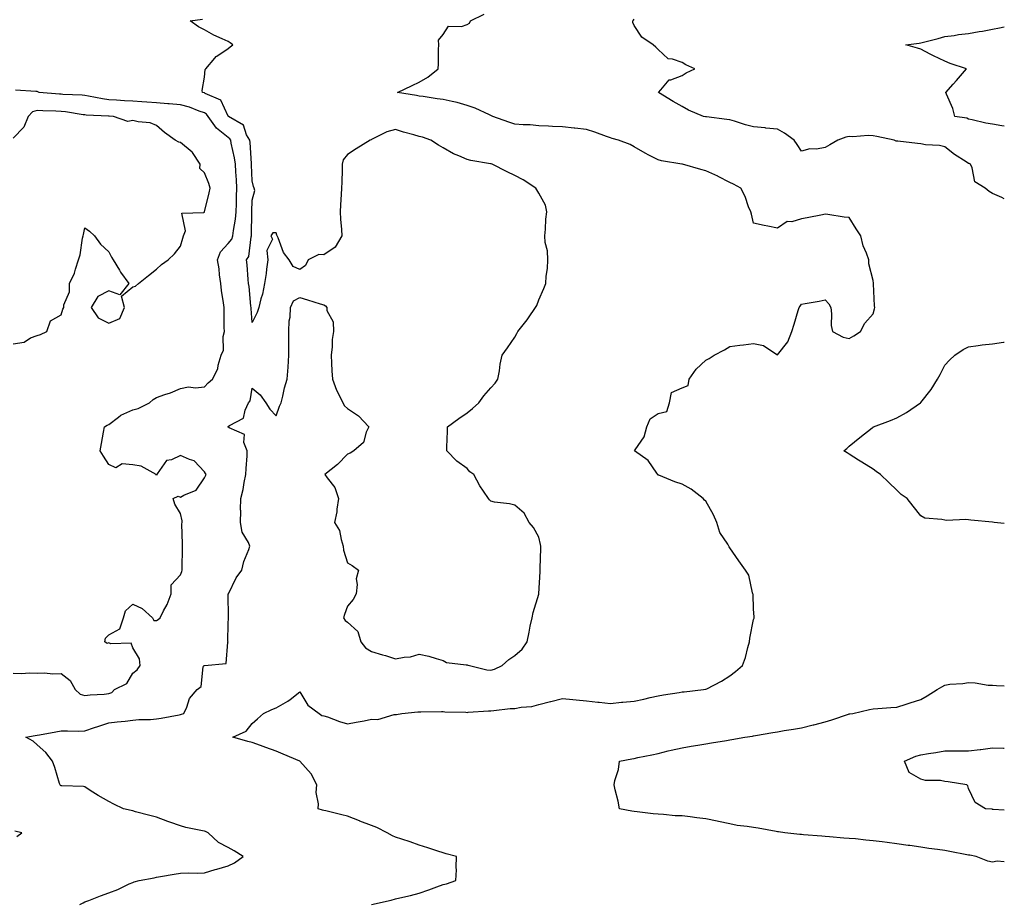
# Model space of a CAD drawing. Units: inches. Extents: x 939443 to 942083, y 7292618 to 7295258.
# Drawn here: x 941671 to 942083, y 7294502 to 7294872 of the extents above; entities that cross this region are included whole.
import ezdxf

# ---------------------------------------------------------------- set-up
doc = ezdxf.new("R2010")
doc.units = ezdxf.units.IN
doc.header["$MEASUREMENT"] = 0
doc.layers.add('Contour_93947292', color=7, linetype='Continuous', true_color=0x4f2a3e)

msp = doc.modelspace()

# ---------------------------------------------------------------- linework, layer by layer
at = {"layer": 'Contour_93947292'}
for points in [[(941818.05, 7294501.92, 3238), (941826.26, 7294503.71, 3238), (941828.05, 7294504.2, 3238), (941831.09, 7294504.96, 3238), (941834.39, 7294505.58, 3238), (941838.05, 7294506.68, 3238), (941842, 7294507.97, 3238), (941845.39, 7294509.26, 3238), (941848.05, 7294510.21, 3238), (941849.39, 7294510.58, 3238), (941853.37, 7294511.92, 3238), (941853.6, 7294516.37, 3238), (941853.49, 7294517.36, 3238), (941853.69, 7294521.92, 3238), (941849.26, 7294523.13, 3238), (941848.05, 7294523.46, 3238), (941845.77, 7294524.2, 3238), (941841.66, 7294525.53, 3238), (941838.05, 7294526.7, 3238), (941834.25, 7294528.12, 3238), (941830.79, 7294529.18, 3238), (941828.05, 7294530.11, 3238), (941826.8, 7294530.67, 3238), (941824.56, 7294531.92, 3238), (941820.24, 7294534.11, 3238), (941818.05, 7294534.97, 3238), (941813.16, 7294536.81, 3238), (941813, 7294536.87, 3238), (941808.05, 7294538.92, 3238), (941805.6, 7294539.47, 3238), (941798.89, 7294541.08, 3238), (941798.05, 7294541.28, 3238), (941797.51, 7294541.38, 3238), (941795.68, 7294541.92, 3238), (941795.9, 7294544.07, 3238), (941794.91, 7294548.78, 3238), (941795.1, 7294551.92, 3238), (941792.72, 7294556.59, 3238), (941788.05, 7294561.85, 3238), (941788, 7294561.87, 3238), (941787.97, 7294561.92, 3238), (941781.01, 7294564.88, 3238), (941778.05, 7294566.08, 3238), (941773.76, 7294567.63, 3238), (941771.56, 7294568.41, 3238), (941768.05, 7294569.67, 3238), (941766.31, 7294570.18, 3238), (941760, 7294571.92, 3238), (941765.5, 7294574.47, 3238), (941768.05, 7294577.62, 3238), (941770.31, 7294579.66, 3238), (941772.77, 7294581.92, 3238), (941776.37, 7294583.6, 3238), (941778.05, 7294584.23, 3238), (941782.95, 7294587.02, 3238), (941783.91, 7294587.78, 3238), (941788.05, 7294590.94, 3238), (941791.42, 7294585.29, 3238), (941796.08, 7294581.92, 3238), (941797.19, 7294581.06, 3238), (941798.05, 7294580.91, 3238), (941799.57, 7294580.4, 3238), (941804.61, 7294578.48, 3238), (941808.05, 7294577.47, 3238), (941811.67, 7294578.3, 3238), (941814.93, 7294578.8, 3238), (941818.05, 7294579.43, 3238), (941820.62, 7294579.35, 3238), (941827.58, 7294581.45, 3238), (941828.05, 7294581.42, 3238), (941828.52, 7294581.45, 3238), (941830.74, 7294581.92, 3238), (941837.39, 7294582.58, 3238), (941838.05, 7294582.61, 3238), (941838.73, 7294582.6, 3238), (941847.3, 7294582.67, 3238), (941848.05, 7294582.66, 3238), (941848.73, 7294582.6, 3238), (941857.59, 7294582.38, 3238), (941858.05, 7294582.34, 3238), (941858.5, 7294582.37, 3238), (941867.05, 7294582.92, 3238), (941868.05, 7294582.98, 3238), (941869.19, 7294583.06, 3238), (941876.08, 7294583.89, 3238), (941878.05, 7294584.01, 3238), (941880.68, 7294584.55, 3238), (941885.22, 7294584.75, 3238), (941888.05, 7294585.61, 3238), (941892.99, 7294586.86, 3238), (941893.08, 7294586.89, 3238), (941898.05, 7294588.08, 3238), (941902.28, 7294587.69, 3238), (941903.78, 7294587.65, 3238), (941908.05, 7294587.19, 3238), (941912.77, 7294586.64, 3238), (941913.38, 7294586.59, 3238), (941918.05, 7294586.08, 3238), (941922.68, 7294586.55, 3238), (941923.33, 7294586.64, 3238), (941928.05, 7294587.07, 3238), (941932.09, 7294587.88, 3238), (941934.66, 7294588.53, 3238), (941938.05, 7294589.27, 3238), (941940.28, 7294589.69, 3238), (941946.82, 7294590.69, 3238), (941948.05, 7294590.9, 3238), (941948.97, 7294591, 3238), (941957.1, 7294591.92, 3238), (941957.91, 7294592.06, 3238), (941958.05, 7294592.08, 3238), (941958.39, 7294592.26, 3238), (941964.52, 7294595.45, 3238), (941968.05, 7294597.64, 3238), (941970.45, 7294599.52, 3238), (941973.36, 7294601.92, 3238), (941974.69, 7294605.28, 3238), (941975.59, 7294609.46, 3238), (941976.34, 7294611.92, 3238), (941976.51, 7294613.46, 3238), (941978.05, 7294621.27, 3238), (941978.23, 7294621.74, 3238), (941978.26, 7294621.92, 3238), (941978.27, 7294622.14, 3238), (941978.05, 7294625.75, 3238), (941977.8, 7294631.67, 3238), (941977.74, 7294631.92, 3238), (941977.55, 7294632.42, 3238), (941975.96, 7294639.83, 3238), (941974.66, 7294641.92, 3238), (941971.91, 7294645.78, 3238), (941968.05, 7294651.29, 3238), (941967.82, 7294651.69, 3238), (941967.66, 7294651.92, 3238), (941967.22, 7294652.75, 3238), (941963.86, 7294657.73, 3238), (941962.68, 7294661.92, 3238), (941961.26, 7294665.13, 3238), (941958.05, 7294670.75, 3238), (941957.4, 7294671.27, 3238), (941956.86, 7294671.92, 3238), (941951.93, 7294675.8, 3238), (941948.05, 7294677.95, 3238), (941945.08, 7294678.95, 3238), (941938.32, 7294681.65, 3238), (941938.05, 7294681.75, 3238), (941937.96, 7294681.83, 3238), (941937.9, 7294681.92, 3238), (941937.46, 7294682.51, 3238), (941933.9, 7294687.77, 3238), (941928.21, 7294691.92, 3238), (941928.39, 7294692.26, 3238), (941932.21, 7294697.76, 3238), (941933.26, 7294701.92, 3238), (941934.67, 7294705.3, 3238), (941938.05, 7294707.51, 3238), (941941.63, 7294708.34, 3238), (941942.77, 7294711.92, 3238), (941943.64, 7294716.33, 3238), (941948.05, 7294718.24, 3238), (941950.68, 7294719.29, 3238), (941951.02, 7294721.92, 3238), (941953.96, 7294726.01, 3238), (941958.05, 7294729.82, 3238), (941959.41, 7294730.56, 3238), (941961.58, 7294731.92, 3238), (941965.81, 7294734.16, 3238), (941968.05, 7294735.62, 3238), (941972.26, 7294736.13, 3238), (941973.77, 7294736.2, 3238), (941978.05, 7294736.81, 3238), (941982.12, 7294735.99, 3238), (941987.72, 7294732.25, 3238), (941988.05, 7294732.1, 3238), (941992.42, 7294737.55, 3238), (941994.05, 7294741.92, 3238), (941995.01, 7294744.96, 3238), (941996.72, 7294750.59, 3238), (941997.14, 7294751.92, 3238), (941997.48, 7294752.49, 3238), (941998.05, 7294753.23, 3238), (941999.67, 7294753.54, 3238), (942005.48, 7294754.49, 3238), (942008.05, 7294755.05, 3238), (942009.55, 7294753.42, 3238), (942010.31, 7294751.92, 3238), (942010.69, 7294749.28, 3238), (942010.53, 7294744.4, 3238), (942011.12, 7294741.92, 3238), (942015.59, 7294739.46, 3238), (942018.05, 7294738.86, 3238), (942019.93, 7294740.04, 3238), (942022.78, 7294741.92, 3238), (942024.62, 7294745.35, 3238), (942028.05, 7294749.21, 3238), (942028.68, 7294751.29, 3238), (942028.78, 7294751.92, 3238), (942028.67, 7294752.55, 3238), (942028.22, 7294761.75, 3238), (942028.2, 7294761.92, 3238), (942028.18, 7294762.05, 3238), (942028.05, 7294763.26, 3238), (942026.26, 7294770.13, 3238), (942026.21, 7294771.92, 3238), (942025.28, 7294774.69, 3238), (942023.87, 7294777.74, 3238), (942022.88, 7294781.92, 3238), (942020.92, 7294784.79, 3238), (942018.05, 7294789.54, 3238), (942015.9, 7294789.77, 3238), (942009.11, 7294790.86, 3238), (942008.05, 7294790.97, 3238), (942006.88, 7294790.75, 3238), (942000.5, 7294789.47, 3238), (941998.05, 7294788.99, 3238), (941993.98, 7294787.85, 3238), (941992.05, 7294787.92, 3238), (941988.05, 7294785.06, 3238), (941984.01, 7294785.96, 3238), (941982.39, 7294786.26, 3238), (941978.05, 7294787.26, 3238), (941977.08, 7294790.95, 3238), (941976.8, 7294791.92, 3238), (941975.95, 7294794.02, 3238), (941974.47, 7294798.34, 3238), (941972.7, 7294801.92, 3238), (941969.65, 7294803.52, 3238), (941968.05, 7294804.31, 3238), (941963.14, 7294806.83, 3238), (941963.02, 7294806.89, 3238), (941958.05, 7294809.08, 3238), (941955.87, 7294809.74, 3238), (941948.21, 7294811.92, 3238), (941948.07, 7294811.94, 3238), (941948.05, 7294811.95, 3238), (941948.01, 7294811.96, 3238), (941939.51, 7294813.38, 3238), (941938.05, 7294813.8, 3238), (941934.2, 7294815.77, 3238), (941932.65, 7294816.52, 3238), (941928.05, 7294819.15, 3238), (941926.29, 7294820.16, 3238), (941921.48, 7294821.92, 3238), (941918.84, 7294822.71, 3238), (941918.05, 7294822.98, 3238), (941916.45, 7294823.52, 3238), (941911.49, 7294825.36, 3238), (941908.05, 7294826.4, 3238), (941903.13, 7294827, 3238), (941902.95, 7294827.02, 3238), (941898.05, 7294827.63, 3238), (941893.87, 7294827.74, 3238), (941892.1, 7294827.87, 3238), (941888.05, 7294827.99, 3238), (941884.51, 7294828.38, 3238), (941881.6, 7294828.37, 3238), (941878.05, 7294828.69, 3238), (941875.6, 7294829.47, 3238), (941868.84, 7294831.92, 3238), (941868.32, 7294832.19, 3238), (941868.05, 7294832.3, 3238), (941867.41, 7294832.56, 3238), (941861.46, 7294835.33, 3238), (941858.05, 7294836.48, 3238), (941853.95, 7294837.82, 3238), (941851.86, 7294838.11, 3238), (941848.05, 7294839.05, 3238), (941845.49, 7294839.36, 3238), (941839.72, 7294840.25, 3238), (941838.05, 7294840.46, 3238), (941836.89, 7294840.76, 3238), (941828.9, 7294841.92, 3238), (941835.08, 7294844.89, 3238), (941838.05, 7294846.22, 3238), (941841.63, 7294848.34, 3238), (941846.01, 7294851.92, 3238), (941846.08, 7294853.89, 3238), (941846.14, 7294860.01, 3238), (941846.19, 7294861.92, 3238), (941846.06, 7294863.91, 3238), (941848.05, 7294866.2, 3238), (941850.24, 7294869.73, 3238), (941855.77, 7294869.64, 3238), (941858.05, 7294870.49, 3238), (941859.02, 7294870.95, 3238), (941859.54, 7294871.92, 3238), (941865.17, 7294874.8, 3238)], [(941695.89, 7294501.92, 3239), (941697.35, 7294502.62, 3239), (941698.05, 7294502.93, 3239), (941699.7, 7294503.57, 3239), (941704.53, 7294505.44, 3239), (941708.05, 7294506.81, 3239), (941711.77, 7294508.2, 3239), (941716.63, 7294510.5, 3239), (941718.05, 7294511.12, 3239), (941718.67, 7294511.3, 3239), (941720.82, 7294511.92, 3239), (941726.98, 7294512.99, 3239), (941728.05, 7294513.28, 3239), (941729.66, 7294513.53, 3239), (941735.38, 7294514.59, 3239), (941738.05, 7294514.98, 3239), (941741.31, 7294515.18, 3239), (941745.05, 7294514.92, 3239), (941748.05, 7294515.17, 3239), (941752.63, 7294516.5, 3239), (941753.27, 7294516.7, 3239), (941758.05, 7294518.03, 3239), (941760.69, 7294519.28, 3239), (941764.35, 7294521.92, 3239), (941760.51, 7294524.38, 3239), (941758.05, 7294525.8, 3239), (941753.97, 7294527.84, 3239), (941749.65, 7294531.92, 3239), (941748.51, 7294532.38, 3239), (941748.05, 7294532.54, 3239), (941747.22, 7294532.75, 3239), (941740.25, 7294534.12, 3239), (941738.05, 7294534.76, 3239), (941733.61, 7294536.36, 3239), (941732.78, 7294536.65, 3239), (941728.05, 7294538.44, 3239), (941725.26, 7294539.13, 3239), (941719.24, 7294540.73, 3239), (941718.05, 7294541.03, 3239), (941717.39, 7294541.26, 3239), (941714.25, 7294541.92, 3239), (941710.08, 7294543.95, 3239), (941708.05, 7294545.05, 3239), (941703.65, 7294547.52, 3239), (941700.29, 7294549.68, 3239), (941698.05, 7294551.08, 3239), (941697.42, 7294551.3, 3239), (941688.42, 7294551.55, 3239), (941688.05, 7294551.63, 3239), (941687.86, 7294551.73, 3239), (941687.65, 7294551.92, 3239), (941687.44, 7294552.53, 3239), (941685.41, 7294559.28, 3239), (941684.42, 7294561.92, 3239), (941681.65, 7294565.52, 3239), (941678.05, 7294568.7, 3239), (941676.39, 7294570.26, 3239), (941673.35, 7294571.92, 3239), (941677.26, 7294572.71, 3239), (941678.05, 7294572.73, 3239), (941679.07, 7294572.94, 3239), (941685.81, 7294574.16, 3239), (941688.05, 7294574.63, 3239), (941690.78, 7294574.65, 3239), (941695.45, 7294574.52, 3239), (941698.05, 7294574.54, 3239), (941702.06, 7294575.93, 3239), (941703.51, 7294576.46, 3239), (941708.05, 7294577.95, 3239), (941711.59, 7294578.38, 3239), (941714.84, 7294578.71, 3239), (941718.05, 7294579.09, 3239), (941720.67, 7294579.3, 3239), (941725.51, 7294579.38, 3239), (941728.05, 7294579.57, 3239), (941730.03, 7294579.94, 3239), (941737.45, 7294581.32, 3239), (941738.05, 7294581.43, 3239), (941738.43, 7294581.54, 3239), (941739.46, 7294581.92, 3239), (941740.69, 7294584.56, 3239), (941741.79, 7294588.18, 3239), (941745, 7294591.92, 3239), (941746.78, 7294593.19, 3239), (941747.58, 7294601.45, 3239), (941747.78, 7294601.92, 3239), (941747.99, 7294601.98, 3239), (941748.05, 7294601.96, 3239), (941748.14, 7294602.01, 3239), (941757.17, 7294602.8, 3239), (941757.88, 7294611.75, 3239), (941757.97, 7294611.92, 3239), (941757.92, 7294612.05, 3239), (941758.05, 7294619.62, 3239), (941758.21, 7294621.76, 3239), (941758.21, 7294621.92, 3239), (941758.22, 7294622.09, 3239), (941758.08, 7294631.89, 3239), (941758.08, 7294631.92, 3239), (941758.13, 7294632, 3239), (941761.34, 7294638.63, 3239), (941763.67, 7294641.92, 3239), (941764.51, 7294645.46, 3239), (941766.62, 7294650.49, 3239), (941767.08, 7294651.92, 3239), (941766.5, 7294653.47, 3239), (941763.92, 7294657.79, 3239), (941763.18, 7294661.92, 3239), (941763.27, 7294666.7, 3239), (941763.25, 7294667.12, 3239), (941763.33, 7294671.92, 3239), (941764.28, 7294675.69, 3239), (941764.76, 7294678.63, 3239), (941765.48, 7294681.92, 3239), (941765.49, 7294684.48, 3239), (941765.92, 7294689.79, 3239), (941765.93, 7294691.92, 3239), (941764.63, 7294695.34, 3239), (941764.85, 7294698.72, 3239), (941758.42, 7294701.55, 3239), (941758.05, 7294701.82, 3239), (941757.99, 7294701.86, 3239), (941757.93, 7294701.92, 3239), (941757.98, 7294701.99, 3239), (941758.05, 7294702.07, 3239), (941758.6, 7294702.47, 3239), (941764.39, 7294705.58, 3239), (941765.08, 7294708.95, 3239), (941766.56, 7294711.92, 3239), (941767.18, 7294712.79, 3239), (941768.05, 7294718.15, 3239), (941771.48, 7294715.35, 3239), (941773.76, 7294711.92, 3239), (941775.45, 7294709.32, 3239), (941778.05, 7294706.49, 3239), (941779.46, 7294710.51, 3239), (941780.2, 7294711.92, 3239), (941780.91, 7294714.78, 3239), (941781.67, 7294718.3, 3239), (941782.67, 7294721.92, 3239), (941783.08, 7294726.89, 3239), (941783.08, 7294726.95, 3239), (941783.4, 7294731.92, 3239), (941783.42, 7294736.55, 3239), (941783.39, 7294737.26, 3239), (941783.42, 7294741.92, 3239), (941783.59, 7294746.38, 3239), (941783.92, 7294747.79, 3239), (941784.15, 7294751.92, 3239), (941785.34, 7294754.63, 3239), (941788.05, 7294756.13, 3239), (941791.25, 7294755.12, 3239), (941796.48, 7294753.49, 3239), (941798.05, 7294753, 3239), (941798.73, 7294752.6, 3239), (941799.3, 7294751.92, 3239), (941799.38, 7294750.59, 3239), (941802, 7294745.87, 3239), (941802.06, 7294741.92, 3239), (941801.52, 7294738.45, 3239), (941801.54, 7294735.41, 3239), (941801.12, 7294731.92, 3239), (941801.32, 7294728.65, 3239), (941801.45, 7294725.32, 3239), (941801.67, 7294721.92, 3239), (941803.42, 7294717.29, 3239), (941804.22, 7294715.75, 3239), (941806.01, 7294711.92, 3239), (941806.78, 7294710.65, 3239), (941808.05, 7294709.54, 3239), (941812.65, 7294706.52, 3239), (941816.88, 7294701.92, 3239), (941815.78, 7294699.65, 3239), (941814.65, 7294695.32, 3239), (941810.57, 7294691.92, 3239), (941809.08, 7294690.89, 3239), (941808.05, 7294690.46, 3239), (941803.79, 7294686.18, 3239), (941798.43, 7294681.92, 3239), (941799.41, 7294680.56, 3239), (941802.7, 7294676.57, 3239), (941804.2, 7294671.92, 3239), (941803.54, 7294667.41, 3239), (941803.58, 7294666.39, 3239), (941802.54, 7294661.92, 3239), (941804.57, 7294658.44, 3239), (941805.27, 7294654.7, 3239), (941806.23, 7294651.92, 3239), (941806.34, 7294650.21, 3239), (941808.05, 7294644.97, 3239), (941809.97, 7294643.84, 3239), (941812.56, 7294641.92, 3239), (941811.66, 7294638.31, 3239), (941812.04, 7294635.91, 3239), (941811.55, 7294631.92, 3239), (941810.33, 7294629.64, 3239), (941808.05, 7294626.87, 3239), (941806.69, 7294623.28, 3239), (941806.34, 7294621.92, 3239), (941807.01, 7294620.88, 3239), (941808.05, 7294620.11, 3239), (941812.32, 7294616.19, 3239), (941813.6, 7294611.92, 3239), (941815.52, 7294609.39, 3239), (941818.05, 7294607.86, 3239), (941822.62, 7294606.49, 3239), (941823.87, 7294606.1, 3239), (941828.05, 7294604.82, 3239), (941831.65, 7294605.52, 3239), (941834.36, 7294605.61, 3239), (941838.05, 7294606.71, 3239), (941841.99, 7294605.86, 3239), (941845.14, 7294604.83, 3239), (941848.05, 7294604.09, 3239), (941849.4, 7294603.27, 3239), (941857.67, 7294602.3, 3239), (941858.05, 7294602.18, 3239), (941858.3, 7294602.17, 3239), (941859.02, 7294601.92, 3239), (941866.3, 7294600.17, 3239), (941868.05, 7294600.05, 3239), (941869.59, 7294600.38, 3239), (941872.7, 7294601.92, 3239), (941875.49, 7294604.48, 3239), (941878.05, 7294606.16, 3239), (941881.17, 7294608.8, 3239), (941883.18, 7294611.92, 3239), (941884.05, 7294615.92, 3239), (941884.53, 7294618.4, 3239), (941885.27, 7294621.92, 3239), (941885.76, 7294624.21, 3239), (941888.05, 7294631.82, 3239), (941888.08, 7294631.89, 3239), (941888.08, 7294631.95, 3239), (941888.64, 7294641.33, 3239), (941888.69, 7294641.92, 3239), (941888.67, 7294642.55, 3239), (941888.9, 7294651.07, 3239), (941888.88, 7294651.92, 3239), (941888.82, 7294652.69, 3239), (941888.05, 7294655.69, 3239), (941885.92, 7294659.79, 3239), (941884.11, 7294661.92, 3239), (941881.9, 7294665.77, 3239), (941878.05, 7294669.11, 3239), (941875.81, 7294669.68, 3239), (941869.55, 7294670.42, 3239), (941868.05, 7294670.73, 3239), (941867.46, 7294671.33, 3239), (941867.01, 7294671.92, 3239), (941864.99, 7294674.98, 3239), (941863.41, 7294677.28, 3239), (941860.86, 7294681.92, 3239), (941859.25, 7294683.12, 3239), (941858.05, 7294684.48, 3239), (941853.74, 7294687.61, 3239), (941849.55, 7294691.92, 3239), (941849.55, 7294693.42, 3239), (941849.82, 7294700.15, 3239), (941849.81, 7294701.92, 3239), (941854.6, 7294705.37, 3239), (941858.05, 7294707.76, 3239), (941860.3, 7294709.67, 3239), (941863.04, 7294711.92, 3239), (941865.01, 7294714.96, 3239), (941868.05, 7294718.26, 3239), (941869.81, 7294720.16, 3239), (941870.89, 7294721.92, 3239), (941871.57, 7294725.44, 3239), (941871.87, 7294728.1, 3239), (941872.77, 7294731.92, 3239), (941874.92, 7294735.05, 3239), (941878.05, 7294739.43, 3239), (941878.89, 7294741.08, 3239), (941879.3, 7294741.92, 3239), (941883.19, 7294746.78, 3239), (941883.75, 7294747.62, 3239), (941886.73, 7294751.92, 3239), (941887.2, 7294752.77, 3239), (941888.05, 7294755.17, 3239), (941890.15, 7294759.82, 3239), (941891.08, 7294761.92, 3239), (941891.21, 7294765.08, 3239), (941891.77, 7294768.2, 3239), (941891.89, 7294771.92, 3239), (941891.7, 7294775.57, 3239), (941890.79, 7294779.18, 3239), (941890.57, 7294781.92, 3239), (941890.86, 7294784.73, 3239), (941891.09, 7294788.88, 3239), (941891.44, 7294791.92, 3239), (941890.84, 7294794.71, 3239), (941888.05, 7294799.84, 3239), (941887.33, 7294801.2, 3239), (941886.9, 7294801.92, 3239), (941881.54, 7294805.41, 3239), (941878.05, 7294807.12, 3239), (941874.79, 7294808.66, 3239), (941868.51, 7294811.92, 3239), (941868.15, 7294812.02, 3239), (941868.05, 7294812.05, 3239), (941867.88, 7294812.09, 3239), (941859.58, 7294813.45, 3239), (941858.05, 7294813.85, 3239), (941854.56, 7294815.41, 3239), (941852.35, 7294816.22, 3239), (941848.05, 7294818.75, 3239), (941846.07, 7294819.94, 3239), (941842.9, 7294821.92, 3239), (941839.36, 7294823.23, 3239), (941838.05, 7294823.51, 3239), (941835.77, 7294824.2, 3239), (941831.47, 7294825.34, 3239), (941828.05, 7294826.46, 3239), (941824.51, 7294825.46, 3239), (941818.64, 7294822.51, 3239), (941818.05, 7294822.27, 3239), (941817.83, 7294822.14, 3239), (941817.47, 7294821.92, 3239), (941811.67, 7294818.3, 3239), (941808.05, 7294815.97, 3239), (941806.22, 7294813.75, 3239), (941805.74, 7294811.92, 3239), (941805.69, 7294809.56, 3239), (941805.57, 7294804.4, 3239), (941805.52, 7294801.92, 3239), (941805.36, 7294799.23, 3239), (941805.07, 7294794.9, 3239), (941804.9, 7294791.92, 3239), (941805.04, 7294788.91, 3239), (941805.43, 7294784.54, 3239), (941805.58, 7294781.92, 3239), (941802.81, 7294777.16, 3239), (941798.05, 7294773.91, 3239), (941795.92, 7294774.05, 3239), (941791.58, 7294771.92, 3239), (941790.43, 7294769.54, 3239), (941788.05, 7294767.75, 3239), (941785.22, 7294769.09, 3239), (941783.52, 7294771.92, 3239), (941781.13, 7294775, 3239), (941778.89, 7294781.08, 3239), (941778.48, 7294781.92, 3239), (941778.38, 7294782.25, 3239), (941778.05, 7294783.13, 3239), (941776.77, 7294783.2, 3239), (941775.85, 7294781.92, 3239), (941776.59, 7294780.46, 3239), (941774.22, 7294775.75, 3239), (941774.61, 7294771.92, 3239), (941774.03, 7294767.9, 3239), (941773.89, 7294766.08, 3239), (941773.2, 7294761.92, 3239), (941772.42, 7294757.55, 3239), (941771.73, 7294755.6, 3239), (941770.83, 7294751.92, 3239), (941770.16, 7294749.81, 3239), (941768.05, 7294745.57, 3239), (941767.61, 7294751.48, 3239), (941767.59, 7294751.92, 3239), (941767.48, 7294752.49, 3239), (941766.83, 7294760.7, 3239), (941766.53, 7294761.92, 3239), (941766.38, 7294763.59, 3239), (941765.92, 7294769.79, 3239), (941765.72, 7294771.92, 3239), (941766.72, 7294773.25, 3239), (941767.66, 7294781.53, 3239), (941767.8, 7294781.92, 3239), (941767.82, 7294782.15, 3239), (941767.93, 7294791.8, 3239), (941767.94, 7294791.92, 3239), (941767.94, 7294792.03, 3239), (941768.05, 7294796.81, 3239), (941769.13, 7294800.84, 3239), (941768.91, 7294801.92, 3239), (941768.68, 7294802.55, 3239), (941768.05, 7294804.95, 3239), (941767.8, 7294811.67, 3239), (941767.79, 7294811.92, 3239), (941767.75, 7294812.22, 3239), (941767.18, 7294821.05, 3239), (941767.03, 7294821.92, 3239), (941765.76, 7294824.21, 3239), (941764.39, 7294828.26, 3239), (941758.19, 7294831.92, 3239), (941758.14, 7294832.01, 3239), (941758.05, 7294832.08, 3239), (941754.92, 7294838.79, 3239), (941748.45, 7294841.52, 3239), (941748.05, 7294841.77, 3239), (941747.94, 7294841.81, 3239), (941747.27, 7294841.92, 3239), (941747.16, 7294842.81, 3239), (941748.05, 7294848.33, 3239), (941748.42, 7294851.55, 3239), (941748.67, 7294851.92, 3239), (941752.42, 7294856.29, 3239), (941752.98, 7294856.99, 3239), (941753.3, 7294857.17, 3239), (941758.05, 7294860.39, 3239), (941758.91, 7294861.06, 3239), (941759.93, 7294861.92, 3239), (941758.84, 7294862.71, 3239), (941758.05, 7294863.27, 3239), (941755.52, 7294864.45, 3239), (941752.06, 7294865.93, 3239), (941748.05, 7294868.13, 3239), (941745.65, 7294869.52, 3239), (941742.14, 7294871.92, 3239), (941747.34, 7294872.63, 3239)], [(942083, 7294797.44, 3237), (942082.01, 7294797.96, 3237), (942078.05, 7294799.68, 3237), (942076.67, 7294800.54, 3237), (942074.97, 7294801.92, 3237), (942070.71, 7294804.58, 3237), (942069.61, 7294810.36, 3237), (942068.87, 7294811.92, 3237), (942068.31, 7294812.18, 3237), (942068.05, 7294812.26, 3237), (942067.07, 7294812.9, 3237), (942062.08, 7294815.95, 3237), (942058.05, 7294819.14, 3237), (942055.92, 7294819.79, 3237), (942049.98, 7294819.99, 3237), (942048.05, 7294820.38, 3237), (942046.66, 7294820.53, 3237), (942038.45, 7294821.52, 3237), (942038.05, 7294821.57, 3237), (942037.73, 7294821.6, 3237), (942036.83, 7294821.92, 3237), (942029.69, 7294823.56, 3237), (942028.05, 7294823.82, 3237), (942026.03, 7294823.94, 3237), (942019.58, 7294823.45, 3237), (942018.05, 7294823.57, 3237), (942016.66, 7294823.31, 3237), (942013.27, 7294821.92, 3237), (942009.95, 7294820.02, 3237), (942008.05, 7294818.85, 3237), (942004.35, 7294818.22, 3237), (942001.59, 7294818.38, 3237), (941998.05, 7294817.32, 3237), (941996.32, 7294820.19, 3237), (941995.08, 7294821.92, 3237), (941991, 7294824.87, 3237), (941988.05, 7294826.53, 3237), (941983.21, 7294827.08, 3237), (941982.87, 7294827.1, 3237), (941978.05, 7294827.61, 3237), (941974.6, 7294828.47, 3237), (941970.02, 7294829.95, 3237), (941968.05, 7294830.49, 3237), (941966.77, 7294830.64, 3237), (941958.28, 7294831.69, 3237), (941958.05, 7294831.71, 3237), (941957.87, 7294831.74, 3237), (941957.05, 7294831.92, 3237), (941950.72, 7294834.59, 3237), (941948.05, 7294836.14, 3237), (941944.35, 7294838.22, 3237), (941938.15, 7294841.92, 3237), (941939.24, 7294843.11, 3237), (941942.74, 7294847.23, 3237), (941943.41, 7294847.28, 3237), (941948.05, 7294849.08, 3237), (941949.73, 7294850.24, 3237), (941953.41, 7294851.92, 3237), (941949.63, 7294853.5, 3237), (941948.05, 7294854.54, 3237), (941944, 7294855.97, 3237), (941942.22, 7294856.09, 3237), (941938.05, 7294859.89, 3237), (941937.08, 7294860.95, 3237), (941936, 7294861.92, 3237), (941931.29, 7294865.16, 3237), (941928.05, 7294869.96, 3237), (941927.45, 7294871.32, 3237), (941927.42, 7294871.92, 3237), (941927.74, 7294872.23, 3237), (941928.05, 7294872.7, 3237)], [(942083, 7294827.89, 3236), (942081.94, 7294828.03, 3236), (942078.05, 7294828.63, 3236), (942075.26, 7294829.13, 3236), (942069.48, 7294830.49, 3236), (942068.05, 7294830.78, 3236), (942067.27, 7294831.14, 3236), (942062.3, 7294831.92, 3236), (942061.4, 7294835.27, 3236), (942058.75, 7294841.22, 3236), (942058.5, 7294841.92, 3236), (942061.62, 7294845.49, 3236), (942062.95, 7294847.02, 3236), (942067.17, 7294851.92, 3236), (942060.27, 7294854.14, 3236), (942058.05, 7294855.01, 3236), (942053.37, 7294857.24, 3236), (942051.96, 7294858.01, 3236), (942048.05, 7294860.05, 3236), (942046.66, 7294860.53, 3236), (942041.74, 7294861.92, 3236), (942047.3, 7294862.67, 3236), (942048.05, 7294862.75, 3236), (942049.17, 7294863.04, 3236), (942055.34, 7294864.63, 3236), (942058.05, 7294865.34, 3236), (942061.99, 7294865.86, 3236), (942063.76, 7294866.21, 3236), (942068.05, 7294866.7, 3236), (942072.53, 7294867.44, 3236), (942073.83, 7294867.7, 3236), (942078.05, 7294868.45, 3236), (942080.99, 7294868.98, 3236), (942083, 7294869.41, 3236)], [(941668.05, 7294598.73, 3240), (941671.38, 7294598.59, 3240), (941675.04, 7294598.91, 3240), (941678.05, 7294598.76, 3240), (941681.12, 7294598.85, 3240), (941684.63, 7294598.5, 3240), (941688.05, 7294598.58, 3240), (941691.81, 7294595.68, 3240), (941693.91, 7294591.92, 3240), (941696.07, 7294589.94, 3240), (941698.05, 7294589.36, 3240), (941700.29, 7294589.68, 3240), (941706.07, 7294589.94, 3240), (941708.05, 7294590.17, 3240), (941709.29, 7294590.68, 3240), (941710.38, 7294591.92, 3240), (941715.61, 7294594.36, 3240), (941718.05, 7294598.73, 3240), (941719.87, 7294600.1, 3240), (941721.15, 7294601.92, 3240), (941720.95, 7294604.82, 3240), (941718.05, 7294609.32, 3240), (941717.41, 7294611.28, 3240), (941708.94, 7294611.03, 3240), (941708.05, 7294611.4, 3240), (941707.35, 7294611.22, 3240), (941706.36, 7294611.92, 3240), (941706.6, 7294613.37, 3240), (941708.05, 7294614.86, 3240), (941712.69, 7294617.28, 3240), (941714.24, 7294621.92, 3240), (941715.04, 7294624.93, 3240), (941718.05, 7294627.67, 3240), (941722.03, 7294625.9, 3240), (941726.3, 7294621.92, 3240), (941726.95, 7294620.82, 3240), (941728.05, 7294620.83, 3240), (941728.76, 7294621.21, 3240), (941729.55, 7294621.92, 3240), (941730.99, 7294624.86, 3240), (941732.43, 7294627.54, 3240), (941734.16, 7294631.92, 3240), (941734.22, 7294635.75, 3240), (941738.05, 7294639.95, 3240), (941738.67, 7294641.3, 3240), (941738.81, 7294641.92, 3240), (941738.81, 7294642.68, 3240), (941738.91, 7294651.06, 3240), (941738.91, 7294651.92, 3240), (941738.93, 7294652.8, 3240), (941738.68, 7294661.29, 3240), (941738.69, 7294661.92, 3240), (941738.74, 7294662.61, 3240), (941738.05, 7294665.67, 3240), (941735.65, 7294669.52, 3240), (941735.02, 7294671.92, 3240), (941737.11, 7294672.86, 3240), (941738.05, 7294672.51, 3240), (941739.47, 7294673.34, 3240), (941744.55, 7294675.42, 3240), (941748.05, 7294680.59, 3240), (941748.54, 7294681.43, 3240), (941748.75, 7294681.92, 3240), (941748.57, 7294682.44, 3240), (941748.05, 7294683.01, 3240), (941743.85, 7294687.72, 3240), (941741.78, 7294688.19, 3240), (941738.05, 7294689.89, 3240), (941734.27, 7294688.14, 3240), (941732.21, 7294687.76, 3240), (941728.34, 7294682.21, 3240), (941728.1, 7294681.92, 3240), (941728.15, 7294681.82, 3240), (941728.05, 7294681.57, 3240), (941727.91, 7294681.78, 3240), (941727.9, 7294681.92, 3240), (941721.61, 7294685.48, 3240), (941718.05, 7294686.03, 3240), (941713.61, 7294686.36, 3240), (941710.92, 7294684.79, 3240), (941708.05, 7294686.08, 3240), (941705.76, 7294689.63, 3240), (941704.44, 7294691.92, 3240), (941704.96, 7294695.01, 3240), (941705.88, 7294699.75, 3240), (941706.27, 7294701.92, 3240), (941707.41, 7294702.56, 3240), (941708.05, 7294702.89, 3240), (941712.16, 7294706.03, 3240), (941713.13, 7294706.84, 3240), (941718.05, 7294708.98, 3240), (941720.3, 7294709.67, 3240), (941725.02, 7294711.92, 3240), (941726.66, 7294713.31, 3240), (941728.05, 7294714.15, 3240), (941731.55, 7294715.42, 3240), (941733.85, 7294716.12, 3240), (941738.05, 7294717.96, 3240), (941741.34, 7294718.63, 3240), (941744.36, 7294718.23, 3240), (941748.05, 7294718.66, 3240), (941749.68, 7294720.29, 3240), (941751.46, 7294721.92, 3240), (941753.69, 7294726.28, 3240), (941753.83, 7294727.7, 3240), (941755.06, 7294731.92, 3240), (941756, 7294733.97, 3240), (941755.92, 7294739.79, 3240), (941756.42, 7294741.92, 3240), (941756.38, 7294743.59, 3240), (941756.35, 7294750.22, 3240), (941756.31, 7294751.92, 3240), (941756.09, 7294753.88, 3240), (941755.16, 7294759.03, 3240), (941754.88, 7294761.92, 3240), (941754.38, 7294765.59, 3240), (941754.25, 7294768.12, 3240), (941753.62, 7294771.92, 3240), (941754.82, 7294775.15, 3240), (941758.05, 7294778.72, 3240), (941759.51, 7294780.46, 3240), (941760.03, 7294781.92, 3240), (941760.26, 7294784.13, 3240), (941761.11, 7294788.86, 3240), (941761.37, 7294791.92, 3240), (941761.46, 7294795.33, 3240), (941761.55, 7294798.42, 3240), (941761.62, 7294801.92, 3240), (941761.46, 7294805.33, 3240), (941761.22, 7294808.75, 3240), (941761.06, 7294811.92, 3240), (941760.7, 7294814.57, 3240), (941759.27, 7294820.7, 3240), (941759.08, 7294821.92, 3240), (941758.7, 7294822.57, 3240), (941758.05, 7294823.07, 3240), (941753.13, 7294827, 3240), (941749.58, 7294831.92, 3240), (941748.98, 7294832.85, 3240), (941748.05, 7294833.42, 3240), (941745.82, 7294834.15, 3240), (941741.88, 7294835.75, 3240), (941738.05, 7294836.72, 3240), (941733.3, 7294837.17, 3240), (941732.76, 7294837.21, 3240), (941728.05, 7294837.63, 3240), (941723.99, 7294837.86, 3240), (941721.91, 7294838.06, 3240), (941718.05, 7294838.29, 3240), (941714.62, 7294838.49, 3240), (941711.24, 7294838.73, 3240), (941708.05, 7294838.92, 3240), (941705.37, 7294839.24, 3240), (941699.5, 7294840.47, 3240), (941698.05, 7294840.68, 3240), (941696.94, 7294840.81, 3240), (941688.81, 7294841.16, 3240), (941688.05, 7294841.24, 3240), (941687.41, 7294841.28, 3240), (941678.92, 7294841.92, 3240), (941678.32, 7294842.19, 3240), (941678.05, 7294842.31, 3240), (941677.55, 7294842.42, 3240), (941669, 7294842.87, 3240)], [(941668.05, 7294736.71, 3241), (941672.6, 7294737.37, 3241), (941675.26, 7294739.13, 3241), (941678.05, 7294740.19, 3241), (941679.43, 7294740.54, 3241), (941682.07, 7294741.92, 3241), (941683.67, 7294746.3, 3241), (941688.05, 7294748.85, 3241), (941688.73, 7294751.24, 3241), (941689.14, 7294751.92, 3241), (941689.2, 7294753.07, 3241), (941691.56, 7294758.41, 3241), (941691.61, 7294761.92, 3241), (941693.71, 7294766.26, 3241), (941694.05, 7294767.92, 3241), (941695.36, 7294771.92, 3241), (941696.03, 7294773.94, 3241), (941697.01, 7294780.88, 3241), (941697.27, 7294781.92, 3241), (941697.43, 7294782.54, 3241), (941698.05, 7294785.28, 3241), (941699.98, 7294783.85, 3241), (941701.99, 7294781.92, 3241), (941704.61, 7294778.48, 3241), (941708.05, 7294775.28, 3241), (941709.15, 7294773.02, 3241), (941709.82, 7294771.92, 3241), (941712.48, 7294767.49, 3241), (941712.89, 7294766.76, 3241), (941716.42, 7294761.92, 3241), (941712.71, 7294757.26, 3241), (941708.05, 7294758.86, 3241), (941703.49, 7294756.48, 3241), (941700.61, 7294751.92, 3241), (941703.64, 7294747.51, 3241), (941708.05, 7294745.32, 3241), (941712.66, 7294747.31, 3241), (941714.64, 7294751.92, 3241), (941713.34, 7294756.63, 3241), (941718.05, 7294760.49, 3241), (941719.16, 7294760.81, 3241), (941720.49, 7294761.92, 3241), (941724.69, 7294765.28, 3241), (941728.05, 7294768, 3241), (941730.08, 7294769.89, 3241), (941732.89, 7294771.92, 3241), (941735.57, 7294774.4, 3241), (941738.05, 7294777.53, 3241), (941738.99, 7294780.98, 3241), (941739.35, 7294781.92, 3241), (941740.17, 7294784.04, 3241), (941738.59, 7294791.38, 3241), (941747.81, 7294791.68, 3241), (941748.05, 7294791.81, 3241), (941748.08, 7294791.89, 3241), (941748.1, 7294791.92, 3241), (941748.11, 7294791.98, 3241), (941750.11, 7294799.86, 3241), (941750.42, 7294801.92, 3241), (941749.92, 7294803.79, 3241), (941748.05, 7294808.33, 3241), (941746.19, 7294810.06, 3241), (941746.31, 7294811.92, 3241), (941743.1, 7294816.87, 3241), (941743.06, 7294816.93, 3241), (941742.95, 7294817.02, 3241), (941738.05, 7294821.02, 3241), (941737.34, 7294821.21, 3241), (941735.8, 7294821.92, 3241), (941731.37, 7294825.24, 3241), (941728.05, 7294828.12, 3241), (941725.35, 7294829.22, 3241), (941720.34, 7294829.63, 3241), (941718.05, 7294830.21, 3241), (941715.97, 7294829.84, 3241), (941710.03, 7294831.92, 3241), (941708.14, 7294832.01, 3241), (941708.05, 7294832.02, 3241), (941707.94, 7294832.03, 3241), (941698.6, 7294832.47, 3241), (941698.05, 7294832.55, 3241), (941697.35, 7294832.62, 3241), (941689.95, 7294833.82, 3241), (941688.05, 7294834, 3241), (941685.84, 7294834.13, 3241), (941680.45, 7294834.32, 3241), (941678.05, 7294834.46, 3241), (941676.14, 7294833.83, 3241), (941674.25, 7294831.92, 3241), (941672.49, 7294827.48, 3241), (941668.05, 7294822.82, 3241)], [(942083, 7294661.41, 3237), (942078.77, 7294661.92, 3237), (942078.09, 7294661.96, 3237), (942078.05, 7294661.96, 3237), (942078, 7294661.97, 3237), (942068.98, 7294662.85, 3237), (942068.05, 7294663.03, 3237), (942066.84, 7294663.13, 3237), (942058.84, 7294662.71, 3237), (942058.05, 7294662.8, 3237), (942056.8, 7294663.17, 3237), (942049.77, 7294663.64, 3237), (942048.05, 7294664.68, 3237), (942044.85, 7294668.72, 3237), (942042.36, 7294671.92, 3237), (942039.76, 7294673.63, 3237), (942038.05, 7294675.38, 3237), (942034.71, 7294678.58, 3237), (942031.17, 7294681.92, 3237), (942029.4, 7294683.27, 3237), (942028.05, 7294684.25, 3237), (942023.3, 7294687.17, 3237), (942021.97, 7294688, 3237), (942018.05, 7294690.45, 3237), (942017.17, 7294691.04, 3237), (942015.74, 7294691.92, 3237), (942017.09, 7294692.88, 3237), (942018.05, 7294693.84, 3237), (942022.5, 7294697.47, 3237), (942027.64, 7294701.51, 3237), (942028.05, 7294701.83, 3237), (942028.1, 7294701.87, 3237), (942028.17, 7294701.92, 3237), (942035.35, 7294704.62, 3237), (942038.05, 7294705.69, 3237), (942042.02, 7294707.95, 3237), (942047.91, 7294711.92, 3237), (942047.99, 7294711.98, 3237), (942048.05, 7294712.05, 3237), (942052.43, 7294717.54, 3237), (942055.06, 7294721.92, 3237), (942056.17, 7294723.8, 3237), (942058.05, 7294727.71, 3237), (942060.07, 7294729.9, 3237), (942062.28, 7294731.92, 3237), (942065.72, 7294734.25, 3237), (942068.05, 7294735.49, 3237), (942072.12, 7294735.99, 3237), (942073.74, 7294736.23, 3237), (942078.05, 7294736.72, 3237), (942082.61, 7294737.36, 3237), (942083, 7294737.39, 3237)], [(942083, 7294519.68, 3237), (942079.96, 7294520.01, 3237), (942078.05, 7294519.54, 3237), (942076.17, 7294520.04, 3237), (942071.16, 7294521.92, 3237), (942068.59, 7294522.46, 3237), (942068.05, 7294522.56, 3237), (942067.24, 7294522.73, 3237), (942060.25, 7294524.12, 3237), (942058.05, 7294524.55, 3237), (942055, 7294524.97, 3237), (942051.41, 7294525.28, 3237), (942048.05, 7294525.81, 3237), (942043.46, 7294526.51, 3237), (942042.76, 7294526.63, 3237), (942038.05, 7294527.34, 3237), (942033.97, 7294527.84, 3237), (942031.86, 7294528.11, 3237), (942028.05, 7294528.58, 3237), (942024.98, 7294528.85, 3237), (942020.64, 7294529.33, 3237), (942018.05, 7294529.57, 3237), (942015.84, 7294529.71, 3237), (942009.8, 7294530.17, 3237), (942008.05, 7294530.3, 3237), (942006.57, 7294530.44, 3237), (941998.92, 7294531.05, 3237), (941998.05, 7294531.13, 3237), (941997.36, 7294531.23, 3237), (941991.1, 7294531.92, 3237), (941988.42, 7294532.29, 3237), (941988.05, 7294532.35, 3237), (941987.52, 7294532.45, 3237), (941979.92, 7294533.79, 3237), (941978.05, 7294534.14, 3237), (941975.37, 7294534.6, 3237), (941971.14, 7294535.01, 3237), (941968.05, 7294535.64, 3237), (941963.38, 7294536.59, 3237), (941962.83, 7294536.7, 3237), (941958.05, 7294537.69, 3237), (941954.29, 7294538.16, 3237), (941951.45, 7294538.52, 3237), (941948.05, 7294538.94, 3237), (941945.15, 7294539.02, 3237), (941940.35, 7294539.62, 3237), (941938.05, 7294539.69, 3237), (941936.03, 7294539.9, 3237), (941929.34, 7294540.63, 3237), (941928.05, 7294540.77, 3237), (941927.06, 7294540.93, 3237), (941921.94, 7294541.92, 3237), (941921.25, 7294545.12, 3237), (941920.12, 7294549.85, 3237), (941919.67, 7294551.92, 3237), (941919.98, 7294553.85, 3237), (941921.5, 7294558.47, 3237), (941921.9, 7294561.92, 3237), (941927.06, 7294562.91, 3237), (941928.05, 7294563.07, 3237), (941929.51, 7294563.38, 3237), (941935.39, 7294564.58, 3237), (941938.05, 7294565.17, 3237), (941942.32, 7294566.19, 3237), (941943.48, 7294566.49, 3237), (941948.05, 7294567.53, 3237), (941951.83, 7294568.14, 3237), (941954.72, 7294568.59, 3237), (941958.05, 7294569.13, 3237), (941960.42, 7294569.55, 3237), (941966.7, 7294570.57, 3237), (941968.05, 7294570.81, 3237), (941968.98, 7294570.99, 3237), (941974.31, 7294571.92, 3237), (941977.55, 7294572.42, 3237), (941978.05, 7294572.54, 3237), (941978.79, 7294572.66, 3237), (941986.09, 7294573.88, 3237), (941988.05, 7294574.23, 3237), (941990.81, 7294574.68, 3237), (941994.67, 7294575.3, 3237), (941998.05, 7294575.85, 3237), (942002.9, 7294577.07, 3237), (942003.28, 7294577.15, 3237), (942008.05, 7294578.34, 3237), (942010.83, 7294579.14, 3237), (942017.7, 7294581.57, 3237), (942018.05, 7294581.68, 3237), (942018.26, 7294581.71, 3237), (942019.51, 7294581.92, 3237), (942026.49, 7294583.48, 3237), (942028.05, 7294583.82, 3237), (942030.04, 7294583.91, 3237), (942035.54, 7294584.43, 3237), (942038.05, 7294584.53, 3237), (942041.89, 7294585.76, 3237), (942043.65, 7294586.32, 3237), (942048.05, 7294587.74, 3237), (942050.65, 7294589.32, 3237), (942054.93, 7294591.92, 3237), (942056.88, 7294593.09, 3237), (942058.05, 7294593.76, 3237), (942060.21, 7294594.08, 3237), (942065.59, 7294594.38, 3237), (942068.05, 7294594.85, 3237), (942070.85, 7294594.72, 3237), (942076.19, 7294593.78, 3237), (942078.05, 7294593.67, 3237), (942079.67, 7294593.54, 3237), (942083, 7294593.49, 3237)], [(942083, 7294541.33, 3236), (942078.33, 7294541.64, 3236), (942078.05, 7294541.7, 3236), (942077.86, 7294541.73, 3236), (942075.17, 7294541.92, 3236), (942070.75, 7294544.62, 3236), (942068.05, 7294550.49, 3236), (942067.68, 7294551.55, 3236), (942067.36, 7294551.92, 3236), (942059.43, 7294553.3, 3236), (942058.05, 7294553.42, 3236), (942056.23, 7294553.74, 3236), (942049.99, 7294553.86, 3236), (942048.05, 7294554.34, 3236), (942043.23, 7294557.1, 3236), (942041.24, 7294561.92, 3236), (942045.98, 7294563.99, 3236), (942048.05, 7294564.52, 3236), (942051.2, 7294565.07, 3236), (942054.38, 7294565.59, 3236), (942058.05, 7294566.27, 3236), (942062.34, 7294566.21, 3236), (942063.74, 7294566.23, 3236), (942068.05, 7294566.17, 3236), (942072.95, 7294566.82, 3236), (942073.14, 7294566.83, 3236), (942078.05, 7294567.55, 3236), (942082.62, 7294567.35, 3236), (942083, 7294567.35, 3236)], [(941669.59, 7294530.38, 3240), (941671.57, 7294531.92, 3240), (941668.74, 7294532.61, 3240)]]:
    msp.add_polyline3d(points, dxfattribs=at)

doc.saveas('drawing.dxf')
